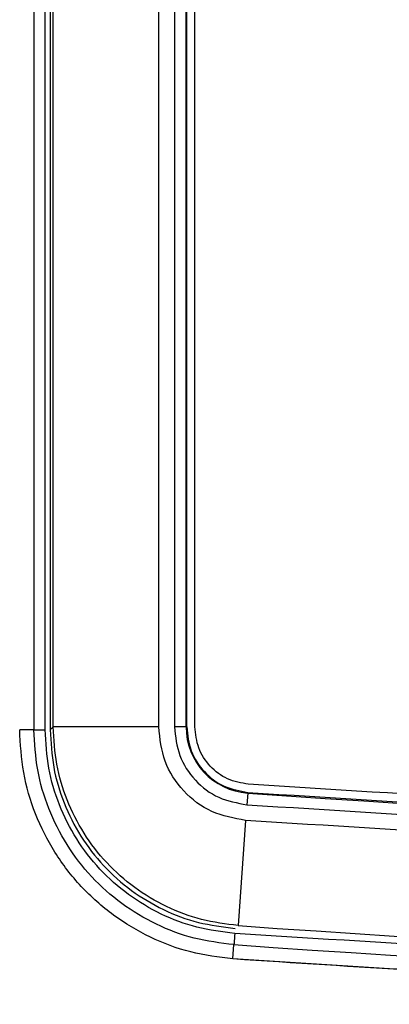
# Model space of a CAD drawing. Units: inches. Extents: x 0.3 to 16.7, y 0.3 to 10.7.
# Drawn here: x 6.9 to 6.9, y 3.8 to 3.9 of the extents above; entities that cross this region are included whole.
import ezdxf

# ---------------------------------------------------------------- set-up
doc = ezdxf.new("R2010")
doc.units = ezdxf.units.IN
doc.header["$MEASUREMENT"] = 0

msp = doc.modelspace()

# ---------------------------------------------------------------- linework, layer by layer
at = {"color": 7, "linetype": 'Continuous', "lineweight": 25}
for p, q in [((6.89409, 3.99664), (6.89409, 3.79691)), ((6.89543, 3.7969), (6.89543, 3.99664)), ((6.89604, 3.99664), (6.89604, 3.79691)), ((6.89641, 3.79725), (6.89641, 3.9963)), ((6.90905, 3.79725), (6.90905, 3.9963)), ((6.91093, 3.99628), (6.91093, 3.79726)), ((6.91234, 3.79726), (6.91234, 3.99628)), ((6.91241, 3.79726), (6.91241, 3.99628)), ((6.91339, 3.79726), (6.91339, 3.99628)), ((6.89409, 3.79691), (6.89238, 3.79691)), ((6.90905, 3.79725), (6.89641, 3.79725)), ((6.91234, 3.79726), (6.91093, 3.79726)), ((6.91234, 3.79726), (6.91241, 3.79726)), ((6.91973, 3.78932), (6.91963, 3.78792)), ((6.91973, 3.78932), (6.91973, 3.7894)), ((6.91948, 3.78604), (6.91858, 3.77344)), ((6.91795, 3.76944), (6.91807, 3.77115))]:
    msp.add_line(p, q, dxfattribs=at)
at = {"color": 7, "linetype": 'Continuous', "lineweight": 25, "flags": 128}
msp.add_lwpolyline([(6.89641, 3.79725), (6.8962, 3.79706), (6.89604, 3.79691)], dxfattribs=at)
at = {"color": 7, "linetype": 'Continuous', "lineweight": 25}
for centre, radius, start, end in [((6.92029, 3.79726), 0.00796, 180, 265.9295), ((7.06829, 5.87686), 2.09282, 265.92948, 274.07051), ((7.06829, 5.87686), 2.10875, 265.92909, 274.0709), ((7.06829, 5.87686), 2.11106, 265.91971, 274.08028)]:
    msp.add_arc(centre, radius, start, end, dxfattribs=at)
for points, knots in [([(6.91795, 3.76944), (6.91625, 3.76965), (6.91284, 3.77008), (6.90799, 3.77192), (6.90353, 3.77457), (6.89964, 3.77802), (6.89648, 3.78214), (6.89414, 3.78677), (6.89266, 3.79175), (6.89247, 3.79519), (6.89238, 3.79691)], [0, 0, 0, 0, 0.1243577, 0.2495576, 0.3742038, 0.4999948, 0.6254782, 0.7499978, 0.8751517, 1, 1, 1, 1]), ([(6.89409, 3.79691), (6.89415, 3.7969), (6.89426, 3.7969), (6.89459, 3.7969), (6.89499, 3.7969), (6.89529, 3.7969), (6.89543, 3.7969)], [0, 0, 0, 0, 0.250011, 0.5000227, 0.7500021, 1, 1, 1, 1]), ([(6.91807, 3.77115), (6.91647, 3.77135), (6.91326, 3.77175), (6.9087, 3.77348), (6.90454, 3.77596), (6.9009, 3.7792), (6.89793, 3.78306), (6.89574, 3.78741), (6.89436, 3.79207), (6.89418, 3.7953), (6.89409, 3.79691)], [0, 0, 0, 0, 0.125211, 0.2499799, 0.3749114, 0.4998723, 0.6255357, 0.7503755, 0.8753037, 1, 1, 1, 1]), ([(6.91817, 3.77249), (6.91665, 3.77268), (6.91361, 3.77306), (6.90929, 3.7747), (6.90534, 3.77705), (6.9019, 3.78011), (6.89909, 3.78376), (6.89702, 3.78787), (6.89569, 3.7923), (6.89552, 3.79536), (6.89543, 3.7969)], [0, 0, 0, 0, 0.125315, 0.250104, 0.374622, 0.499897, 0.624382, 0.749601, 0.874227, 1, 1, 1, 1]), ([(6.89604, 3.79691), (6.89612, 3.7954), (6.89629, 3.79242), (6.89759, 3.78809), (6.8996, 3.78409), (6.90235, 3.78053), (6.9057, 3.77754), (6.90956, 3.77525), (6.91377, 3.77365), (6.91673, 3.77328), (6.91821, 3.7731)], [0, 0, 0, 0, 0.125829, 0.250415, 0.375684, 0.500186, 0.625452, 0.750035, 0.875158, 1, 1, 1, 1]), ([(6.91858, 3.77344), (6.91711, 3.77362), (6.91414, 3.774), (6.90994, 3.7756), (6.90608, 3.7779), (6.90273, 3.78088), (6.89998, 3.78444), (6.89796, 3.78844), (6.89666, 3.79276), (6.89649, 3.79575), (6.89641, 3.79725)], [0, 0, 0, 0, 0.124796, 0.249912, 0.374516, 0.49982, 0.624352, 0.749647, 0.874221, 1, 1, 1, 1]), ([(6.91948, 3.78604), (6.91809, 3.78629), (6.91531, 3.7868), (6.91188, 3.78942), (6.90951, 3.79303), (6.9092, 3.79584), (6.90905, 3.79725)], [0, 0, 0, 0, 0.249975, 0.499818, 0.749587, 1, 1, 1, 1]), ([(6.91093, 3.79726), (6.91106, 3.79609), (6.91132, 3.79375), (6.9133, 3.79074), (6.91615, 3.78855), (6.91847, 3.78813), (6.91963, 3.78792)], [0, 0, 0, 0, 0.249995, 0.500002, 0.750002, 1, 1, 1, 1]), ([(6.91241, 3.79726), (6.91252, 3.79627), (6.91274, 3.7943), (6.9144, 3.79178), (6.91681, 3.78993), (6.91876, 3.78958), (6.91973, 3.7894)], [0, 0, 0, 0, 0.249997, 0.499999, 0.750001, 1, 1, 1, 1]), ([(6.9198, 3.79037), (6.91895, 3.79053), (6.91724, 3.79084), (6.91513, 3.79245), (6.91367, 3.79467), (6.91348, 3.7964), (6.91339, 3.79726)], [0, 0, 0, 0, 0.250001, 0.499998, 0.750004, 1, 1, 1, 1]), ([(7.21677, 3.79037), (7.19699, 3.78913), (7.15744, 3.78664), (7.09801, 3.78504), (7.03856, 3.78504), (6.97913, 3.78664), (6.93958, 3.78913), (6.9198, 3.79037)], [0, 0, 0, 0, 0.2, 0.4, 0.6, 0.8, 1, 1, 1, 1]), ([(6.91973, 3.7894), (6.93952, 3.78816), (6.97909, 3.78567), (7.03855, 3.78407), (7.09802, 3.78407), (7.15748, 3.78567), (7.19705, 3.78816), (7.21684, 3.7894)], [0, 0, 0, 0, 0.2, 0.4, 0.6, 0.8, 1, 1, 1, 1]), ([(6.91963, 3.78792), (6.93943, 3.78668), (6.97903, 3.78418), (7.03854, 3.78258), (7.09805, 3.78258), (7.15756, 3.78419), (7.19715, 3.78668), (7.21694, 3.78792)], [0, 0, 0, 0, 0.2000455, 0.4000034, 0.6000566, 0.8000444, 1, 1, 1, 1]), ([(7.21709, 3.78604), (7.19727, 3.78479), (7.15763, 3.7823), (7.09806, 3.7807), (7.03849, 3.7807), (6.97893, 3.7823), (6.9393, 3.78479), (6.91948, 3.78604)], [0, 0, 0, 0, 0.200045, 0.400003, 0.600057, 0.800044, 1, 1, 1, 1]), ([(6.91817, 3.77249), (6.91816, 3.77234), (6.91814, 3.77204), (6.91811, 3.77164), (6.91809, 3.77132), (6.91808, 3.77121), (6.91807, 3.77115)], [0, 0, 0, 0, 0.250055, 0.499971, 0.749977, 1, 1, 1, 1]), ([(7.2184, 3.77249), (7.19841, 3.77123), (7.15842, 3.76871), (7.09834, 3.76709), (7.03824, 3.76709), (6.97815, 3.76871), (6.93816, 3.77123), (6.91817, 3.77249)], [0, 0, 0, 0, 0.20001, 0.399979, 0.60002, 0.799989, 1, 1, 1, 1]), ([(7.21862, 3.76944), (7.1986, 3.76818), (7.15855, 3.76565), (7.09838, 3.76403), (7.03819, 3.76403), (6.97802, 3.76565), (6.93798, 3.76818), (6.91795, 3.76944)], [0, 0, 0, 0, 0.2, 0.4, 0.6, 0.8, 1, 1, 1, 1]), ([(7.21862, 3.76943), (7.19994, 3.76825), (7.16257, 3.76587), (7.10641, 3.76419), (7.05424, 3.76392), (7.00608, 3.76485), (6.96198, 3.76656), (6.93263, 3.76848), (6.91795, 3.76943)], [0, 0, 0, 0, 0.186585, 0.373281, 0.560022, 0.706737, 0.853407, 1, 1, 1, 1])]:
    msp.add_open_spline(points, degree=3, knots=knots, dxfattribs=at)

doc.saveas('drawing.dxf')
